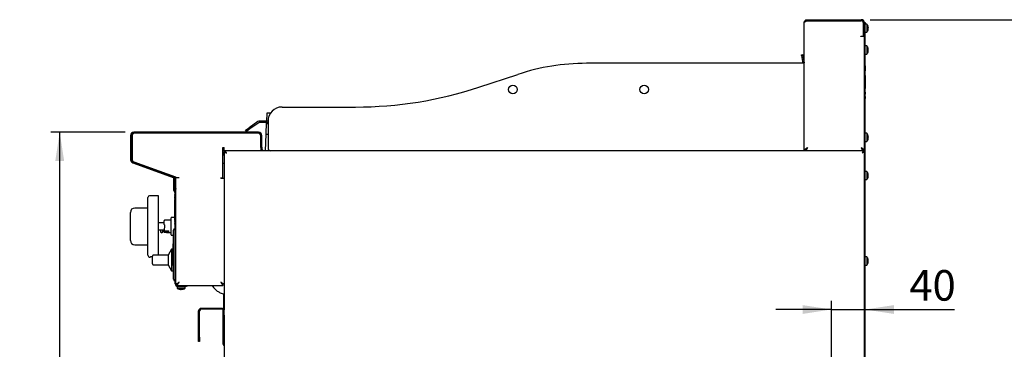
# Model space of a CAD drawing. Units: millimetres. Extents: x 5 to 415, y 5 to 292.
# Drawn here: x 167 to 279, y 127 to 164 of the extents above; entities that cross this region are included whole.
import ezdxf

# ---------------------------------------------------------------- set-up
doc = ezdxf.new("R2010")
doc.units = ezdxf.units.MM
doc.layers.add('FORMAT', color=7, linetype='Continuous')
doc.styles.add('SLDTEXTSTYLE0', font='TXT', dxfattribs={"width": 0.75})
doc.dimstyles.new('SLDDIMSTYLE0', dxfattribs={"dimtxt": 3.5, "dimasz": 3.302, "dimexe": 0, "dimexo": 0.0625, "dimgap": 0.875, "dimtad": 1, "dimdec": 1, "dimlfac": 10, "dimrnd": 1e-09, "dimzin": 12, "dimdsep": 46, "dimtxsty": 'SLDTEXTSTYLE0', "dimsah": 1, "dimcen": 0.09, "dimadec": 0, "dimazin": 3, "dimtfac": 1, "dimtdec": 1, "dimtmove": 0, "dimatfit": 0, "dimfxl": 0, "dimfrac": 2, "dimtolj": 1, "dimtzin": 12, "dimarcsym": 0})
doc.dimstyles.new('SLDDIMSTYLE1', dxfattribs={"dimtxt": 3.5, "dimasz": 3.302, "dimexe": 0, "dimexo": 0.0625, "dimgap": 0.875, "dimtad": 1, "dimdec": 1, "dimlfac": 10, "dimrnd": 1e-09, "dimzin": 12, "dimdsep": 46, "dimtxsty": 'SLDTEXTSTYLE0', "dimsah": 1, "dimcen": 0.09, "dimadec": 0, "dimazin": 3, "dimtfac": 1, "dimtdec": 1, "dimtofl": 0, "dimtmove": 0, "dimatfit": 3, "dimfxl": 0, "dimfrac": 2, "dimtolj": 1, "dimtzin": 12, "dimarcsym": 0})

# ---------------------------------------------------------------- blocks, each defined once
blk = doc.blocks.new('_D_3')
at = {"layer": 'FORMAT'}
for p, q in [((259.58, 113.73), (259.58, 132.11)), ((259.58, 131.11), (253.23, 131.11)), ((259.58, 131.11), (263.42, 131.11)), ((263.42, 131.11), (273.66, 131.11))]:
    blk.add_line(p, q, dxfattribs=at)
for points in [[(259.58, 131.11), (256.28, 131.61), (256.28, 130.6)], [(263.42, 131.11), (266.73, 130.6), (266.73, 131.61)]]:
    blk.add_solid(points, dxfattribs=at)
at = {"layer": 'FORMAT', "insert": (268.49, 135.62), "char_height": 3.5, "attachment_point": 1, "style": 'SLDTEXTSTYLE0'}
blk.add_mtext('40', dxfattribs=at)
blk = doc.blocks.new('_D_4')
at = {"layer": 'FORMAT'}
for p, q in [((178.82, 151.38), (170.35, 151.38)), ((171.35, 61.21), (171.35, 151.38)), ((196.02, 61.21), (170.35, 61.21))]:
    blk.add_line(p, q, dxfattribs=at)
for points in [[(171.35, 151.38), (170.84, 148.08), (171.86, 148.08)], [(171.35, 61.21), (171.86, 64.51), (170.84, 64.51)]]:
    blk.add_solid(points, dxfattribs=at)
at = {"layer": 'FORMAT', "insert": (166.84, 108.04), "char_height": 3.5, "attachment_point": 1, "rotation": 90, "style": 'SLDTEXTSTYLE0'}
blk.add_mtext('900', dxfattribs=at)
blk = doc.blocks.new('_D_5')
at = {"layer": 'FORMAT'}
for p, q in [((263.99, 164.25), (286.79, 164.25)), ((285.79, 164.25), (285.79, 61.21)), ((250.95, 61.21), (286.79, 61.21))]:
    blk.add_line(p, q, dxfattribs=at)
for points in [[(285.79, 164.25), (285.28, 160.95), (286.3, 160.95)], [(285.79, 61.21), (286.3, 64.51), (285.28, 64.51)]]:
    blk.add_solid(points, dxfattribs=at)
at = {"layer": 'FORMAT', "insert": (281.28, 106.74), "char_height": 3.5, "attachment_point": 1, "rotation": 90, "style": 'SLDTEXTSTYLE0'}
blk.add_mtext('1030', dxfattribs=at)

msp = doc.modelspace()

# ---------------------------------------------------------------- linework, layer by layer
at = {"color": 7, "linetype": 'Continuous', "lineweight": 25}
for p, q in [((256.465, 149.262), (256.465, 163.931)), ((256.785, 164.131), (256.785, 164.251)), ((256.785, 164.251), (262.995, 164.251)), ((256.785, 164.131), (262.995, 164.131)), ((256.835, 164.121), (262.985, 164.121)), ((263.235, 162.481), (263.235, 163.871)), ((263.245, 163.517), (263.235, 163.494)), ((263.245, 163.881), (263.245, 162.481)), ((263.365, 163.911), (263.425, 163.911)), ((263.365, 163.881), (263.365, 163.911)), ((263.365, 163.881), (263.365, 162.481)), ((263.425, 163.711), (263.365, 163.711)), ((263.425, 163.911), (263.425, 163.711)), ((263.639, 163.756), (263.425, 163.756)), ((263.425, 124.578), (263.425, 163.711)), ((263.639, 163.756), (263.639, 163.281)), ((263.639, 163.281), (263.639, 162.806)), ((263.76, 163.516), (263.757, 163.516)), ((263.79, 163.342), (263.757, 163.336)), ((263.757, 163.229), (263.79, 163.223)), ((263.76, 163.514), (263.759, 163.514)), ((263.791, 163.339), (263.76, 163.334)), ((263.79, 163.342), (263.791, 163.342)), ((262.925, 162.321), (262.925, 162.381)), ((262.925, 162.381), (263.135, 162.381)), ((262.985, 162.321), (262.925, 162.321)), ((263.355, 162.321), (262.985, 162.321)), ((263.235, 163.102), (263.245, 163.102)), ((263.235, 163.069), (263.245, 163.046)), ((263.245, 162.381), (263.245, 162.481)), ((263.365, 162.381), (263.245, 162.381)), ((263.355, 149.261), (263.355, 162.321)), ((263.365, 162.481), (263.365, 162.381)), ((263.365, 124.578), (263.365, 162.381)), ((263.425, 162.806), (263.639, 162.806)), ((263.758, 163.049), (263.76, 163.049)), ((263.79, 163.223), (263.791, 163.223)), ((263.639, 161.256), (263.425, 161.256)), ((263.639, 161.256), (263.639, 160.781)), ((263.76, 161.016), (263.757, 161.016)), ((263.76, 161.014), (263.759, 161.014)), ((256.144, 160.25), (256.291, 160.276)), ((256.161, 160.152), (256.144, 160.25)), ((256.309, 160.178), (256.161, 160.152)), ((256.161, 160.152), (256.312, 159.296)), ((256.291, 160.276), (256.309, 160.178)), ((256.309, 160.178), (256.46, 159.322)), ((263.365, 160.96), (263.355, 160.96)), ((263.355, 160.602), (263.365, 160.602)), ((263.425, 160.306), (263.639, 160.306)), ((263.639, 160.781), (263.639, 160.306)), ((263.79, 160.842), (263.757, 160.836)), ((263.757, 160.729), (263.79, 160.723)), ((263.758, 160.549), (263.76, 160.549)), ((263.791, 160.839), (263.76, 160.834)), ((263.79, 160.842), (263.791, 160.842)), ((263.79, 160.723), (263.791, 160.723)), ((255.815, 159.262), (231.565, 159.262)), ((256.465, 159.262), (255.815, 159.262)), ((263.425, 159.421), (263.445, 159.421)), ((263.445, 154.321), (263.445, 159.421)), ((263.465, 158.964), (263.445, 158.964)), ((263.465, 158.951), (263.445, 158.951)), ((219.276, 156.531), (223.726, 158.001)), ((263.465, 158.684), (263.445, 158.684)), ((263.465, 158.421), (263.445, 158.421)), ((263.465, 158.407), (263.445, 158.407)), ((263.465, 157.857), (263.445, 157.857)), ((263.465, 157.821), (263.445, 157.821)), ((263.465, 157.838), (263.465, 157.857)), ((263.465, 156.421), (263.465, 157.821)), ((263.465, 156.421), (263.445, 156.421)), ((263.465, 156.385), (263.445, 156.385)), ((263.465, 155.967), (263.445, 155.967)), ((263.465, 155.961), (263.445, 155.961)), ((263.465, 155.721), (263.445, 155.721)), ((263.465, 155.715), (263.445, 155.715)), ((263.465, 155.467), (263.445, 155.467)), ((263.465, 155.461), (263.445, 155.461)), ((263.465, 155.436), (263.445, 155.436)), ((263.465, 156.385), (263.465, 156.403)), ((263.465, 155.721), (263.465, 155.961)), ((263.465, 155.436), (263.465, 155.461)), ((263.465, 155.221), (263.465, 155.436)), ((196.765, 154.262), (205.165, 154.262)), ((263.425, 154.321), (263.445, 154.321)), ((263.465, 155.221), (263.445, 155.221)), ((263.465, 155.215), (263.445, 155.215)), ((195.012, 153.561), (194.972, 152.658)), ((195.441, 153.561), (195.012, 153.561)), ((194.014, 152.59), (193.014, 151.889)), ((194.1, 152.467), (193.1, 151.766)), ((194.915, 152.662), (194.244, 152.662)), ((194.915, 152.512), (194.244, 152.512)), ((194.966, 152.507), (194.907, 151.161)), ((195.165, 152.662), (195.165, 149.562)), ((179.455, 151.011), (179.455, 148.24)), ((179.575, 151.011), (179.575, 148.24)), ((179.635, 151.011), (179.635, 148.272)), ((194.085, 151.381), (179.825, 151.381)), ((194.085, 151.261), (179.825, 151.261)), ((194.035, 151.261), (179.885, 151.261)), ((192.604, 151.602), (193.014, 151.889)), ((192.69, 151.479), (192.604, 151.602)), ((193.1, 151.766), (192.69, 151.479)), ((194.335, 149.661), (194.335, 151.011)), ((194.335, 149.631), (194.335, 150.961)), ((194.455, 149.661), (194.455, 151.011)), ((194.907, 151.161), (194.824, 149.262)), ((194.907, 151.161), (195.165, 151.161)), ((263.365, 150.96), (263.355, 150.96)), ((263.639, 151.256), (263.425, 151.256)), ((263.639, 151.256), (263.639, 150.781)), ((263.76, 151.016), (263.757, 151.016)), ((263.76, 151.014), (263.759, 151.014)), ((263.355, 150.602), (263.365, 150.602)), ((263.425, 150.306), (263.639, 150.306)), ((263.639, 150.781), (263.639, 150.306)), ((263.79, 150.842), (263.757, 150.836)), ((263.757, 150.729), (263.79, 150.723)), ((263.758, 150.549), (263.76, 150.549)), ((263.791, 150.839), (263.76, 150.834)), ((263.79, 150.842), (263.791, 150.842)), ((263.79, 150.723), (263.791, 150.723)), ((189.99, 149.631), (190.165, 149.631)), ((189.99, 146.181), (189.99, 149.631)), ((190.135, 148.797), (189.99, 148.714)), ((189.995, 149.631), (189.995, 148.717)), ((190.135, 149.165), (190.225, 149.165)), ((190.135, 149.165), (190.135, 131.061)), ((190.165, 149.261), (190.165, 149.631)), ((190.232, 149.261), (190.165, 149.261)), ((190.227, 149.16), (190.225, 149.164)), ((195.465, 149.262), (190.232, 149.262)), ((190.232, 149.262), (190.232, 149.172)), ((194.335, 149.631), (194.335, 149.262)), ((194.455, 149.661), (194.455, 149.262)), ((255.815, 149.262), (195.465, 149.262)), ((256.356, 149.262), (255.815, 149.262)), ((263.268, 149.262), (256.356, 149.262)), ((256.595, 149.309), (256.595, 149.261)), ((263.225, 149.309), (263.225, 149.261)), ((263.355, 149.261), (263.235, 149.261)), ((263.268, 149.262), (263.268, 149.172)), ((263.365, 149.165), (263.275, 149.165)), ((179.698, 147.892), (184.32, 146.21)), ((179.739, 148.005), (184.361, 146.323)), ((179.833, 147.989), (184.569, 146.285)), ((189.99, 147.85), (190.135, 147.85)), ((184.395, 146.309), (184.395, 146.347)), ((263.639, 146.906), (263.425, 146.906)), ((263.639, 146.906), (263.639, 146.431)), ((263.639, 146.431), (263.639, 145.956)), ((263.76, 146.666), (263.757, 146.666)), ((263.79, 146.492), (263.757, 146.486)), ((263.757, 146.379), (263.79, 146.373)), ((263.76, 146.664), (263.759, 146.664)), ((263.791, 146.489), (263.76, 146.484)), ((263.79, 146.492), (263.791, 146.492)), ((263.79, 146.373), (263.791, 146.373)), ((184.395, 146.071), (184.395, 146.167)), ((184.395, 145.971), (184.395, 146.071)), ((184.395, 146.071), (184.466, 146.071)), ((184.395, 144.735), (184.395, 145.971)), ((184.485, 145.971), (184.395, 145.971)), ((184.485, 146.248), (184.485, 146.315)), ((184.485, 145.975), (184.485, 145.201)), ((184.485, 144.735), (184.485, 145.971)), ((184.605, 145.975), (184.605, 145.201)), ((184.635, 146.191), (185.005, 146.191)), ((184.635, 144.382), (184.635, 146.191)), ((189.765, 146.181), (189.99, 146.181)), ((189.765, 146.131), (189.765, 146.181)), ((189.765, 146.131), (190.135, 146.131)), ((263.425, 145.956), (263.639, 145.956)), ((263.758, 146.199), (263.76, 146.199)), ((182.625, 144.11), (181.625, 144.11)), ((182.625, 140.61), (182.625, 144.11)), ((184.486, 144.523), (184.48, 144.53)), ((184.605, 145.001), (184.485, 145.001)), ((184.505, 144.179), (184.525, 144.179)), ((184.505, 144.171), (184.505, 144.14)), ((184.505, 144.171), (184.525, 144.171)), ((184.505, 144.14), (184.52, 144.14)), ((184.505, 144.14), (184.505, 143.871)), ((184.518, 144.093), (184.52, 144.093)), ((184.52, 144.152), (184.532, 144.152)), ((184.52, 144.148), (184.52, 144.135)), ((184.52, 144.148), (184.532, 144.148)), ((184.52, 144.135), (184.532, 144.135)), ((184.52, 144.135), (184.52, 144.097)), ((184.52, 144.097), (184.52, 144.084)), ((184.52, 144.097), (184.532, 144.097)), ((184.525, 144.271), (184.532, 144.271)), ((184.525, 144.171), (184.525, 144.271)), ((184.525, 144.152), (184.525, 144.171)), ((184.545, 144.325), (184.532, 144.325)), ((184.532, 144.01), (184.532, 144.325)), ((184.55, 144.587), (184.543, 144.593)), ((184.545, 134.061), (184.545, 144.382)), ((184.605, 145.201), (184.605, 145.001)), ((184.635, 134.061), (184.635, 144.382)), ((181.425, 143.71), (181.415, 143.71)), ((181.415, 143.438), (181.415, 143.71)), ((181.415, 143.338), (181.415, 143.438)), ((181.415, 143.338), (181.425, 143.338)), ((181.415, 143.024), (181.415, 143.338)), ((181.415, 143.024), (181.425, 143.024)), ((181.415, 142.963), (181.415, 143.024)), ((181.415, 142.963), (181.425, 142.963)), ((181.415, 142.889), (181.415, 142.963)), ((181.425, 140.61), (181.425, 143.91)), ((184.505, 143.871), (184.52, 143.871)), ((184.505, 143.863), (184.52, 143.863)), ((184.505, 143.801), (184.52, 143.801)), ((184.505, 143.786), (184.505, 143.801)), ((184.505, 143.786), (184.505, 143.729)), ((184.505, 143.786), (184.52, 143.786)), ((184.505, 143.729), (184.52, 143.729)), ((184.505, 143.71), (184.505, 143.729)), ((184.505, 143.71), (184.505, 143.668)), ((184.505, 143.71), (184.52, 143.71)), ((184.505, 143.668), (184.505, 143.666)), ((184.505, 143.668), (184.52, 143.668)), ((184.505, 143.666), (184.52, 143.666)), ((184.505, 143.666), (184.505, 143.624)), ((184.505, 143.624), (184.52, 143.624)), ((184.505, 143.617), (184.505, 143.624)), ((184.505, 143.611), (184.52, 143.611)), ((184.505, 143.559), (184.52, 143.559)), ((184.505, 143.506), (184.52, 143.506)), ((184.505, 143.491), (184.505, 143.5)), ((184.505, 143.491), (184.505, 143.482)), ((184.505, 143.491), (184.52, 143.491)), ((184.505, 143.482), (184.52, 143.482)), ((184.505, 143.482), (184.505, 143.472)), ((184.505, 143.472), (184.505, 143.436)), ((184.505, 143.472), (184.52, 143.472)), ((184.505, 143.436), (184.505, 143.434)), ((184.505, 143.436), (184.52, 143.436)), ((184.505, 143.434), (184.52, 143.434)), ((184.505, 143.434), (184.505, 143.398)), ((184.505, 143.398), (184.505, 143.388)), ((184.505, 143.398), (184.52, 143.398)), ((184.505, 143.388), (184.505, 143.379)), ((184.505, 143.388), (184.52, 143.388)), ((184.505, 143.379), (184.52, 143.379)), ((184.505, 143.366), (184.505, 143.379)), ((184.505, 143.366), (184.52, 143.366)), ((184.505, 143.366), (184.505, 143.31)), ((184.505, 143.31), (184.52, 143.31)), ((184.505, 143.292), (184.505, 143.31)), ((184.505, 143.29), (184.505, 143.278)), ((184.505, 143.29), (184.52, 143.29)), ((184.505, 143.278), (184.52, 143.278)), ((184.505, 143.278), (184.505, 143.242)), ((184.505, 143.242), (184.52, 143.242)), ((184.505, 143.242), (184.505, 143.234)), ((184.505, 143.234), (184.52, 143.234)), ((184.505, 143.234), (184.505, 143.225)), ((184.505, 143.225), (184.52, 143.225)), ((184.505, 143.169), (184.505, 143.225)), ((184.505, 143.169), (184.52, 143.169)), ((184.505, 143.169), (184.505, 143.147)), ((184.505, 143.147), (184.505, 143.138)), ((184.505, 143.147), (184.52, 143.147)), ((184.505, 143.138), (184.52, 143.138)), ((184.505, 143.138), (184.505, 143.116)), ((184.505, 143.116), (184.52, 143.116)), ((184.505, 143.113), (184.505, 143.116)), ((184.505, 143.108), (184.52, 143.108)), ((184.505, 143.055), (184.52, 143.055)), ((184.505, 143.002), (184.52, 143.002)), ((184.505, 142.982), (184.505, 142.996)), ((184.505, 142.982), (184.52, 142.982)), ((184.505, 142.982), (184.505, 142.98)), ((184.505, 142.98), (184.52, 142.98)), ((184.505, 142.98), (184.505, 142.914)), ((184.52, 144.084), (184.532, 144.084)), ((184.52, 144.084), (184.52, 144.035)), ((184.52, 144.035), (184.52, 144.022)), ((184.52, 144.035), (184.532, 144.035)), ((184.52, 144.022), (184.532, 144.022)), ((184.52, 144.019), (184.532, 144.019)), ((184.52, 143.985), (184.532, 143.985)), ((184.52, 143.801), (184.52, 143.985)), ((184.52, 143.801), (184.532, 143.801)), ((184.52, 143.801), (184.52, 143.675)), ((184.52, 141.433), (184.52, 143.675)), ((184.52, 143.675), (184.532, 143.675)), ((184.525, 143.985), (184.525, 144.019)), ((184.532, 141.143), (184.532, 144.01)), ((179.425, 142.093), (179.425, 142.21)), ((179.425, 139.127), (179.425, 142.093)), ((181.415, 142.71), (179.925, 142.71)), ((181.415, 142.889), (181.425, 142.889)), ((181.415, 142.623), (181.415, 142.889)), ((181.415, 142.623), (181.425, 142.623)), ((184.505, 142.914), (184.52, 142.914)), ((184.505, 142.914), (184.505, 142.905)), ((184.505, 142.905), (184.52, 142.905)), ((184.505, 142.901), (184.505, 142.905)), ((184.505, 142.869), (184.505, 142.901)), ((184.505, 142.846), (184.52, 142.846)), ((184.505, 142.794), (184.52, 142.794)), ((184.505, 142.741), (184.52, 142.741)), ((184.505, 142.725), (184.52, 142.725)), ((184.505, 142.674), (184.505, 142.643)), ((184.505, 141.751), (184.505, 142.649)), ((184.505, 142.643), (184.52, 142.643)), ((181.425, 140.845), (181.415, 140.845)), ((181.415, 140.82), (181.415, 140.845)), ((181.415, 140.61), (181.415, 140.82)), ((183.29, 141.01), (182.625, 141.01)), ((184.075, 141.31), (183.34, 141.31)), ((183.34, 140.76), (183.34, 140.46)), ((184.505, 141.628), (184.125, 141.628)), ((184.505, 141.706), (184.47, 141.706)), ((184.47, 141.628), (184.47, 141.706)), ((184.505, 141.751), (184.52, 141.751)), ((184.505, 141.751), (184.505, 141.601)), ((184.505, 141.371), (184.505, 141.601)), ((184.505, 141.601), (184.52, 141.601)), ((184.505, 141.371), (184.525, 141.371)), ((184.505, 141.277), (184.52, 141.277)), ((184.505, 141.277), (184.505, 141.204)), ((184.505, 141.204), (184.52, 141.204)), ((184.505, 141.204), (184.505, 141.117)), ((184.505, 141.117), (184.505, 141.021)), ((184.505, 141.117), (184.525, 141.117)), ((184.505, 141.021), (184.52, 141.021)), ((184.505, 141.018), (184.52, 141.018)), ((184.505, 141.014), (184.52, 141.014)), ((184.518, 141.246), (184.52, 141.246)), ((184.52, 141.433), (184.532, 141.433)), ((184.52, 141.304), (184.532, 141.304)), ((184.52, 141.301), (184.532, 141.301)), ((184.52, 141.301), (184.52, 141.235)), ((184.52, 141.235), (184.532, 141.235)), ((184.52, 141.235), (184.52, 141.175)), ((184.52, 141.175), (184.532, 141.175)), ((184.52, 141.172), (184.532, 141.172)), ((184.52, 141.083), (184.532, 141.083)), ((184.52, 141.08), (184.52, 140.954)), ((184.52, 141.08), (184.532, 141.08)), ((184.52, 140.954), (184.532, 140.954)), ((184.52, 140.951), (184.532, 140.951)), ((184.525, 141.304), (184.525, 141.433)), ((184.525, 141.083), (184.525, 141.172)), ((184.525, 140.871), (184.525, 140.951)), ((184.525, 140.871), (184.532, 140.871)), ((184.532, 140.828), (184.532, 141.143)), ((184.545, 140.828), (184.532, 140.828)), ((181.415, 140.61), (181.425, 140.61)), ((181.415, 140.4), (181.415, 140.61)), ((181.415, 140.375), (181.415, 140.4)), ((181.415, 140.375), (181.425, 140.375)), ((181.425, 137.31), (181.425, 140.61)), ((182.625, 137.314), (182.625, 140.61)), ((182.625, 140.21), (182.875, 140.21)), ((182.875, 140.21), (182.875, 139.952)), ((182.875, 139.952), (183.125, 139.952)), ((183.125, 139.952), (183.125, 140.21)), ((183.125, 140.21), (183.29, 140.21)), ((183.34, 140.46), (183.29, 140.373)), ((183.29, 140.373), (183.29, 140.103)), ((183.29, 140.103), (183.84, 140.103)), ((183.29, 139.975), (183.29, 140.103)), ((183.39, 139.924), (183.34, 139.924)), ((183.39, 139.924), (183.39, 140.103)), ((183.548, 139.91), (184.075, 139.91)), ((183.84, 139.954), (183.84, 140.103)), ((184.125, 139.593), (184.345, 139.593)), ((184.345, 137.371), (184.345, 140.171)), ((179.425, 139.01), (179.425, 139.127)), ((179.925, 138.51), (181.425, 138.51)), ((181.425, 138.508), (181.415, 138.508)), ((181.415, 138.369), (181.415, 138.508)), ((184.325, 138.539), (184.325, 138.621)), ((184.325, 138.621), (184.345, 138.621)), ((184.325, 137.961), (184.325, 138.539)), ((181.415, 138.06), (181.415, 138.369)), ((181.415, 138.06), (181.425, 138.06)), ((184.138, 138.01), (183.745, 137.314)), ((184.325, 138.021), (184.145, 138.021)), ((184.145, 138.021), (184.145, 135.521)), ((184.325, 137.961), (184.345, 137.961)), ((184.325, 137.911), (184.325, 137.961)), ((184.325, 137.561), (184.325, 137.911)), ((184.325, 137.511), (184.325, 137.561)), ((184.325, 137.511), (184.345, 137.511)), ((184.325, 137.461), (184.325, 137.511)), ((184.325, 137.281), (184.325, 137.461)), ((184.345, 134.571), (184.345, 137.371)), ((181.625, 137.11), (181.675, 137.11)), ((181.945, 136.771), (181.945, 137.214)), ((181.945, 136.329), (181.945, 136.771)), ((183.745, 137.314), (182.045, 137.314)), ((182.045, 136.229), (183.745, 136.229)), ((183.745, 137.314), (183.745, 136.229)), ((183.745, 136.229), (184.143, 135.524)), ((184.325, 137.231), (184.325, 137.281)), ((184.325, 137.231), (184.345, 137.231)), ((184.325, 137.181), (184.325, 137.231)), ((184.325, 136.831), (184.325, 137.181)), ((184.325, 136.781), (184.325, 136.831)), ((184.325, 136.781), (184.345, 136.781)), ((184.325, 136.203), (184.325, 136.781)), ((263.639, 137.136), (263.425, 137.136)), ((263.639, 137.136), (263.639, 136.661)), ((263.639, 136.661), (263.639, 136.186)), ((263.76, 136.896), (263.757, 136.896)), ((263.79, 136.722), (263.757, 136.716)), ((263.757, 136.609), (263.79, 136.603)), ((263.758, 136.429), (263.76, 136.429)), ((263.76, 136.894), (263.759, 136.894)), ((263.791, 136.719), (263.76, 136.714)), ((263.79, 136.722), (263.791, 136.722)), ((263.79, 136.603), (263.791, 136.603)), ((184.145, 135.521), (184.345, 135.521)), ((184.325, 136.121), (184.325, 136.203)), ((184.325, 136.121), (184.345, 136.121)), ((263.425, 136.186), (263.639, 136.186)), ((184.635, 133.988), (184.755, 133.988)), ((184.762, 133.861), (184.762, 133.981)), ((190.008, 133.861), (190.008, 133.981)), ((190.135, 133.988), (190.015, 133.988)), ((184.76, 133.771), (184.76, 133.557)), ((184.835, 133.771), (184.76, 133.771)), ((185.235, 133.557), (184.76, 133.557)), ((184.835, 133.861), (185.845, 133.861)), ((184.835, 133.771), (185.845, 133.771)), ((185.003, 133.438), (185.002, 133.435)), ((185.183, 133.439), (185.177, 133.406)), ((185.177, 133.406), (185.177, 133.405)), ((185.71, 133.557), (185.235, 133.557)), ((185.293, 133.405), (185.287, 133.436)), ((185.295, 133.406), (185.289, 133.439)), ((185.295, 133.406), (185.295, 133.405)), ((185.468, 133.435), (185.467, 133.437)), ((185.47, 133.436), (185.47, 133.438)), ((185.71, 133.557), (185.71, 133.771)), ((185.845, 133.771), (185.845, 133.861)), ((185.845, 133.861), (185.945, 133.861)), ((185.945, 133.771), (185.845, 133.771)), ((185.945, 133.861), (185.945, 133.771)), ((185.945, 133.861), (190.008, 133.861)), ((190.105, 131.16), (190.105, 132.877)), ((187.235, 127.941), (187.235, 130.941)), ((187.335, 127.941), (187.335, 130.941)), ((189.955, 131.241), (187.535, 131.241)), ((189.955, 131.141), (187.535, 131.141)), ((190.035, 130.461), (190.035, 131.061)), ((190.135, 130.461), (190.135, 131.061)), ((190.035, 129.961), (190.035, 130.461)), ((190.135, 129.961), (190.035, 129.961)), ((190.035, 127.261), (190.035, 129.961)), ((190.135, 130.461), (190.135, 130.265)), ((190.135, 130.265), (190.135, 124.359)), ((187.235, 127.441), (187.235, 127.941)), ((187.335, 127.441), (187.235, 127.441)), ((187.335, 127.941), (187.335, 127.441)), ((190.035, 127.261), (190.135, 127.261)), ((190.035, 127.141), (190.035, 127.261)), ((190.035, 127.141), (190.06, 127.141))]:
    msp.add_line(p, q, dxfattribs=at)
at = {"color": 7, "linetype": 'Continuous', "lineweight": 25, "flags": 128}
for points in [[(190.425, 148.972), (190.425, 148.972)], [(263.075, 148.972), (263.075, 148.972)], [(185.005, 134.231), (185.005, 134.231)], [(189.765, 134.231), (189.765, 134.231)]]:
    msp.add_lwpolyline(points, dxfattribs=at)
at = {"color": 7, "linetype": 'Continuous', "lineweight": 25}
for centre in [(223.165, 156.262), (238.165, 156.262)]:
    msp.add_circle(centre, 0.5, dxfattribs=at)
for centre, radius, start, end in [((262.985, 163.871), 0.25, 0, 90), ((262.995, 163.881), 0.37, 0, 90), ((262.995, 163.881), 0.25, 0, 90), ((262.995, 163.281), 0.8, 17.08449, 36.42357), ((262.985, 163.281), 0.807, 4.27929, 16.88438), ((262.953, 163.281), 0.806, 356.29679, 3.87935), ((262.987, 163.281), 0.806, 4.2937, 16.91464), ((262.955, 163.281), 0.807, 356.26642, 3.90944), ((263.135, 162.481), 0.1, 270, 0), ((262.995, 163.281), 0.8, 323.57643, 343.09316), ((262.985, 163.281), 0.807, 343.2919, 355.896), ((262.987, 163.281), 0.806, 343.26187, 355.88181), ((262.995, 160.781), 0.8, 17.08449, 36.42357), ((262.985, 160.781), 0.807, 4.27929, 16.88438), ((262.987, 160.781), 0.806, 4.2937, 16.91464), ((262.995, 160.781), 0.8, 323.57643, 343.09316), ((262.953, 160.781), 0.806, 356.29679, 3.87935), ((262.985, 160.781), 0.807, 343.2919, 355.896), ((262.955, 160.781), 0.807, 356.26642, 3.90944), ((262.987, 160.781), 0.806, 343.26187, 355.88181), ((231.565, 134.262), 25, 90, 108.27477), ((256.115, 159.261), 0.2, 0, 10), ((256.115, 159.261), 0.35, 0, 10), ((205.165, 199.262), 45, 270, 288.27477), ((196.765, 152.662), 1.6, 90, 180), ((194.244, 152.262), 0.4, 90, 125), ((194.244, 152.262), 0.25, 90, 125), ((194.915, 152.262), 0.4, 51.31781, 90), ((194.915, 152.262), 0.25, 0, 90), ((179.825, 151.011), 0.37, 90, 180), ((179.825, 151.011), 0.25, 90, 180), ((179.885, 151.011), 0.25, 90, 180), ((194.035, 150.961), 0.3, 0, 90), ((194.085, 151.011), 0.37, 0, 90), ((194.085, 151.011), 0.25, 0, 90), ((262.995, 150.781), 0.8, 17.08449, 36.42357), ((262.985, 150.781), 0.807, 4.27929, 16.88438), ((262.987, 150.781), 0.806, 4.2937, 16.91464), ((262.995, 150.781), 0.8, 323.57643, 343.09316), ((262.953, 150.781), 0.806, 356.29679, 3.87935), ((262.985, 150.781), 0.807, 343.2919, 355.896), ((262.955, 150.781), 0.807, 356.26642, 3.90944), ((262.987, 150.781), 0.806, 343.26187, 355.88181), ((194.705, 149.481), 0.25, 180, 241.16355), ((195.465, 149.562), 0.3, 180, 270), ((179.825, 148.24), 0.37, 180, 250), ((179.825, 148.24), 0.25, 180, 250), ((179.935, 148.272), 0.3, 180, 250.20112), ((262.995, 146.431), 0.8, 17.08449, 36.42357), ((262.985, 146.431), 0.807, 4.27929, 16.88438), ((262.953, 146.431), 0.806, 356.29679, 3.87935), ((262.987, 146.431), 0.806, 4.2937, 16.91464), ((262.985, 146.431), 0.807, 343.2919, 355.896), ((262.955, 146.431), 0.807, 356.26642, 3.90944), ((262.987, 146.431), 0.806, 343.26187, 355.88181), ((184.235, 145.975), 0.25, 0, 70), ((184.235, 145.975), 0.37, 360, 70), ((184.535, 146.191), 0.1, 0, 70.20112), ((262.995, 146.431), 0.8, 323.57643, 343.09316), ((181.625, 143.91), 0.2, 90, 180), ((184.685, 144.735), 0.29, 180, 225), ((184.855, 145.001), 0.37, 180, 233.51626), ((184.685, 144.735), 0.2, 180, 225), ((184.345, 144.382), 0.2, 360, 45), ((184.345, 144.382), 0.29, 0, 45), ((184.855, 145.001), 0.25, 180, 208.35764), ((179.925, 142.21), 0.5, 90, 180), ((183.34, 141.26), 0.05, 90, 180), ((184.125, 141.578), 0.05, 90, 180), ((183, 140.035), 0.15, 213.55731, 326.44269), ((184.125, 139.643), 0.05, 180, 270), ((184.545, 140.171), 0.2, 90, 180), ((179.925, 139.01), 0.5, 180, 270), ((181.625, 137.31), 0.2, 180, 270), ((182.045, 137.214), 0.1, 90, 180), ((182.045, 136.329), 0.1, 180, 270), ((262.995, 136.661), 0.8, 17.08449, 36.42357), ((262.995, 136.661), 0.8, 323.57643, 343.09316), ((262.985, 136.661), 0.807, 4.27929, 16.88438), ((262.953, 136.661), 0.806, 356.29679, 3.87935), ((262.987, 136.661), 0.806, 4.2937, 16.91464), ((262.985, 136.661), 0.807, 343.2919, 355.896), ((262.955, 136.661), 0.807, 356.26642, 3.90944), ((262.987, 136.661), 0.806, 343.26187, 355.88181), ((184.545, 134.571), 0.2, 180, 270), ((184.835, 134.061), 0.29, 180, 270), ((184.835, 134.061), 0.2, 180, 270), ((185.235, 134.201), 0.8, 233.57643, 253.09316), ((185.235, 134.209), 0.806, 253.26187, 265.88181), ((185.235, 134.211), 0.807, 253.2919, 265.896), ((185.235, 134.241), 0.807, 266.26642, 273.90944), ((185.235, 134.243), 0.806, 266.29679, 273.87935), ((185.235, 134.211), 0.807, 274.27929, 286.88438), ((185.235, 134.209), 0.806, 274.2937, 286.91464), ((185.235, 134.201), 0.8, 287.08449, 306.42357), ((187.535, 130.941), 0.3, 90, 180), ((187.535, 130.941), 0.2, 90, 180), ((189.955, 131.061), 0.18, 0, 90), ((189.955, 131.061), 0.08, 0, 90), ((190.335, 127.261), 0.3, 180, 228.18969), ((190.215, 127.141), 0.18, 180, 243.6122)]:
    msp.add_arc(centre, radius, start, end, dxfattribs=at)
for points in [[(256.465, 163.931), (256.47, 163.973), (256.479, 164.057), (256.553, 164.162), (256.659, 164.236), (256.743, 164.246), (256.785, 164.251)], [(256.465, 149.261), (256.47, 149.292), (256.482, 149.353), (256.567, 149.446), (256.689, 149.538), (256.786, 149.6), (256.835, 149.631)], [(256.585, 149.261), (256.589, 149.292), (256.596, 149.353), (256.654, 149.446), (256.737, 149.538), (256.802, 149.6), (256.835, 149.631)], [(262.985, 149.631), (263.033, 149.6), (263.13, 149.538), (263.253, 149.446), (263.338, 149.353), (263.349, 149.292), (263.355, 149.261)], [(262.985, 149.631), (263.018, 149.6), (263.083, 149.538), (263.166, 149.446), (263.224, 149.353), (263.231, 149.292), (263.235, 149.261)]]:
    msp.add_open_spline(points, degree=3, dxfattribs=at)
for points, knots in [([(256.835, 164.121), (256.796, 164.108), (256.713, 164.081), (256.6, 164.04), (256.512, 163.997), (256.47, 163.96), (256.466, 163.938), (256.465, 163.931)], [0, 0, 0, 0, 0.2010016, 0.4268851, 0.6527853, 0.8786851, 1, 1, 1, 1]), ([(256.627, 164.048), (256.632, 164.056), (256.651, 164.087), (256.707, 164.121), (256.759, 164.128), (256.785, 164.131)], [0, 0, 0, 0, 0.1571619, 0.5785809, 1, 1, 1, 1]), ([(263.245, 163.278), (263.244, 163.286), (263.24, 163.311), (263.237, 163.334), (263.235, 163.35)], [0, 0, 0, 0, 0.3265451, 1, 1, 1, 1]), ([(263.465, 158.684), (263.465, 158.724), (263.465, 158.806), (263.465, 158.899), (263.465, 158.955), (263.465, 158.961), (263.465, 158.964)], [0, 0, 0, 0, 0.279731, 0.5593268, 0.7796805, 1, 1, 1, 1]), ([(263.465, 158.407), (263.465, 158.412), (263.465, 158.421), (263.465, 158.496), (263.465, 158.587), (263.465, 158.651), (263.465, 158.684)], [0, 0, 0, 0, 0.2796633, 0.5593539, 0.7796364, 1, 1, 1, 1]), ([(190.425, 148.972), (190.383, 149), (190.313, 149.046), (190.24, 149.099), (190.195, 149.126), (190.164, 149.143), (190.14, 149.156), (190.137, 149.162), (190.135, 149.165)], [0, 0, 0, 0, 0.3033261, 0.4978757, 0.6043745, 0.7229253, 0.8545537, 1, 1, 1, 1]), ([(190.425, 148.972), (190.396, 149), (190.348, 149.046), (190.298, 149.098), (190.267, 149.126), (190.245, 149.142), (190.228, 149.156), (190.226, 149.162), (190.225, 149.165)], [0, 0, 0, 0, 0.3213463, 0.5227402, 0.6281061, 0.7416762, 0.8651914, 1, 1, 1, 1]), ([(190.232, 149.262), (190.235, 149.259), (190.24, 149.253), (190.264, 149.21), (190.308, 149.143), (190.365, 149.061), (190.407, 148.999), (190.425, 148.972)], [0, 0, 0, 0, 0.1830159, 0.3660771, 0.5518583, 0.8056264, 1, 1, 1, 1]), ([(190.232, 149.172), (190.235, 149.17), (190.24, 149.167), (190.261, 149.14), (190.3, 149.098), (190.358, 149.041), (190.403, 148.994), (190.425, 148.972)], [0, 0, 0, 0, 0.1587251, 0.31764739, 0.48307887, 0.75147363, 1, 1, 1, 1]), ([(256.835, 149.631), (256.819, 149.593), (256.785, 149.51), (256.732, 149.394), (256.676, 149.305), (256.63, 149.265), (256.603, 149.262), (256.595, 149.261)], [0, 0, 0, 0, 0.1972027, 0.4295056, 0.6618452, 0.8941845, 1, 1, 1, 1]), ([(256.835, 149.631), (256.815, 149.598), (256.774, 149.532), (256.714, 149.45), (256.664, 149.399), (256.635, 149.392), (256.626, 149.39)], [0, 0, 0, 0, 0.2887347, 0.5777264, 0.8667189, 1, 1, 1, 1]), ([(263.225, 149.261), (263.209, 149.264), (263.175, 149.272), (263.122, 149.335), (263.066, 149.438), (263.021, 149.544), (262.993, 149.61), (262.985, 149.631)], [0, 0, 0, 0, 0.1952067, 0.4275044, 0.6598406, 0.8921765, 1, 1, 1, 1]), ([(263.194, 149.391), (263.184, 149.393), (263.154, 149.4), (263.104, 149.452), (263.044, 149.534), (263.004, 149.599), (262.985, 149.631)], [0, 0, 0, 0, 0.1410885, 0.4303555, 0.7196233, 1, 1, 1, 1]), ([(263.075, 148.972), (263.103, 149.014), (263.149, 149.084), (263.202, 149.157), (263.229, 149.202), (263.246, 149.233), (263.259, 149.257), (263.265, 149.26), (263.268, 149.262)], [0, 0, 0, 0, 0.3033261, 0.4978757, 0.6043736, 0.7229242, 0.8545529, 1, 1, 1, 1]), ([(263.075, 148.972), (263.103, 149.001), (263.149, 149.048), (263.201, 149.099), (263.229, 149.13), (263.245, 149.152), (263.259, 149.168), (263.265, 149.171), (263.268, 149.172)], [0, 0, 0, 0, 0.3213462, 0.5227402, 0.6281052, 0.7416751, 0.8651906, 1, 1, 1, 1]), ([(263.365, 149.165), (263.362, 149.161), (263.356, 149.152), (263.31, 149.13), (263.239, 149.084), (263.158, 149.027), (263.098, 148.987), (263.075, 148.972)], [0, 0, 0, 0, 0.1852864, 0.3790538, 0.5715486, 0.8319872, 1, 1, 1, 1]), ([(263.275, 149.165), (263.273, 149.16), (263.269, 149.152), (263.237, 149.129), (263.188, 149.084), (263.133, 149.027), (263.09, 148.987), (263.075, 148.972)], [0, 0, 0, 0, 0.1769483, 0.3541724, 0.5310545, 0.8275741, 1, 1, 1, 1]), ([(183.29, 140.847), (183.29, 140.895), (183.29, 140.995), (183.29, 141.118), (183.29, 141.209), (183.29, 141.256), (183.29, 141.255), (183.29, 141.255)], [0, 0, 0, 0, 0.2063217, 0.4245781, 0.6480006, 0.8688102, 1, 1, 1, 1]), ([(183.29, 140.847), (183.29, 140.846), (183.291, 140.845), (183.297, 140.834), (183.311, 140.811), (183.326, 140.783), (183.337, 140.764), (183.34, 140.76)], [0, 0, 0, 0, 0.0947082, 0.2386185, 0.4943973, 0.8900861, 1, 1, 1, 1]), ([(184.075, 140.61), (184.075, 140.669), (184.075, 140.791), (184.075, 140.971), (184.075, 141.144), (184.075, 141.299), (184.075, 141.425), (184.075, 141.514), (184.075, 141.568), (184.075, 141.574), (184.075, 141.578)], [0, 0, 0, 0, 0.116516, 0.2400113, 0.3686408, 0.5, 0.6313592, 0.7599887, 0.883484, 1, 1, 1, 1]), ([(182.876, 140.21), (182.876, 140.21), (182.874, 140.21), (182.884, 140.213), (182.906, 140.219), (182.939, 140.226), (182.973, 140.23), (183.007, 140.23), (183.041, 140.229), (183.078, 140.223), (183.106, 140.216), (183.123, 140.211), (183.123, 140.211), (183.123, 140.21)], [0, 0, 0, 0, 0.0295678, 0.131773, 0.2352659, 0.3430688, 0.4520206, 0.5002713, 0.6040217, 0.707646, 0.8145077, 0.9237373, 1, 1, 1, 1]), ([(183.34, 139.924), (183.334, 139.925), (183.323, 139.926), (183.308, 139.934), (183.297, 139.947), (183.291, 139.961), (183.29, 139.971), (183.29, 139.975)], [0, 0, 0, 0, 0.2090298, 0.4179976, 0.6287526, 0.843598, 1, 1, 1, 1]), ([(183.84, 139.954), (183.795, 139.943), (183.706, 139.921), (183.558, 139.904), (183.453, 139.917), (183.39, 139.924)], [0, 0, 0, 0, 0.2887412, 0.5774715, 1, 1, 1, 1]), ([(184.075, 139.643), (184.075, 139.646), (184.075, 139.652), (184.075, 139.706), (184.075, 139.795), (184.075, 139.921), (184.075, 140.076), (184.075, 140.249), (184.075, 140.429), (184.075, 140.551), (184.075, 140.61)], [0, 0, 0, 0, 0.116516, 0.2400113, 0.3686408, 0.5, 0.6313592, 0.7599887, 0.883484, 1, 1, 1, 1]), ([(181.945, 137.119), (181.938, 137.119), (181.903, 137.119), (181.839, 137.118), (181.765, 137.116), (181.708, 137.112), (181.679, 137.11), (181.676, 137.11), (181.675, 137.11)], [0, 0, 0, 0, 0.0534191, 0.2570394, 0.4606562, 0.664725, 0.8689971, 1, 1, 1, 1]), ([(185.005, 134.231), (184.955, 134.198), (184.865, 134.138), (184.753, 134.061), (184.675, 134.014), (184.639, 133.993), (184.636, 133.989), (184.635, 133.988)], [0, 0, 0, 0, 0.27828728, 0.51100497, 0.70634051, 0.90225367, 1, 1, 1, 1]), ([(185.005, 134.231), (184.967, 134.193), (184.903, 134.13), (184.827, 134.055), (184.779, 134.011), (184.757, 133.992), (184.755, 133.989), (184.755, 133.988)], [0, 0, 0, 0, 0.3409259, 0.5673171, 0.7457749, 0.9252983, 1, 1, 1, 1]), ([(184.762, 133.861), (184.766, 133.863), (184.773, 133.868), (184.792, 133.9), (184.815, 133.943), (184.851, 134.003), (184.916, 134.095), (184.971, 134.18), (185.005, 134.231)], [0, 0, 0, 0, 0.1498294, 0.2867759, 0.41172, 0.525831, 0.7132972, 1, 1, 1, 1]), ([(184.762, 133.981), (184.766, 133.982), (184.773, 133.986), (184.792, 134.008), (184.815, 134.037), (184.852, 134.078), (184.917, 134.14), (184.972, 134.196), (185.005, 134.231)], [0, 0, 0, 0, 0.13842, 0.2667935, 0.386764, 0.5003486, 0.6953698, 1, 1, 1, 1]), ([(190.015, 133.988), (190.014, 133.99), (190.011, 133.993), (189.992, 134.011), (189.963, 134.036), (189.92, 134.076), (189.855, 134.142), (189.799, 134.198), (189.765, 134.231)], [0, 0, 0, 0, 0.1191914, 0.2402039, 0.3659521, 0.4990394, 0.7012835, 1, 1, 1, 1]), ([(190.135, 133.988), (190.133, 133.99), (190.129, 133.993), (190.101, 134.01), (190.059, 134.036), (189.996, 134.075), (189.9, 134.141), (189.815, 134.198), (189.765, 134.231)], [0, 0, 0, 0, 0.1300052, 0.2596415, 0.3904727, 0.5240208, 0.7189055, 1, 1, 1, 1]), ([(189.765, 134.231), (189.798, 134.181), (189.858, 134.091), (189.934, 133.979), (189.982, 133.901), (190.003, 133.865), (190.007, 133.862), (190.008, 133.861)], [0, 0, 0, 0, 0.2782873, 0.511005, 0.7063405, 0.9022537, 1, 1, 1, 1]), ([(189.765, 134.231), (189.803, 134.192), (189.866, 134.129), (189.941, 134.053), (189.984, 134.005), (190.004, 133.983), (190.007, 133.981), (190.008, 133.981)], [0, 0, 0, 0, 0.3409259, 0.5673171, 0.7457749, 0.9252983, 1, 1, 1, 1]), ([(188.75, 133.861), (188.756, 133.85), (188.804, 133.767), (188.91, 133.634), (189.043, 133.487), (189.165, 133.372), (189.291, 133.268), (189.441, 133.163), (189.615, 133.06), (189.81, 132.969), (189.987, 132.902), (190.101, 132.878), (190.135, 132.87)], [0, 0, 0, 0, 0.0220974, 0.1644105, 0.2893427, 0.3635495, 0.4529579, 0.570287, 0.6768785, 0.7997849, 0.9396307, 1, 1, 1, 1])]:
    msp.add_open_spline(points, degree=3, knots=knots, dxfattribs=at)

# ---------------------------------------------------------------- dimensions: what is measured, and where the dimension line sits
at = {"layer": 'FORMAT'}
for base, p1, p2, picture, middle in [((285.791, 61.211), (262.995, 164.251), (249.951, 61.211), '_D_5', (285.791, 111.917)), ((171.347, 151.381), (197.019, 61.211), (179.825, 151.381), '_D_4', (171.347, 111.917))]:
    dim = msp.add_linear_dim(base=base, p1=p1, p2=p2, angle=90, dimstyle='SLDDIMSTYLE1', dxfattribs=at)
    dim.commit()
    dim.dimension.update_dxf_attribs({"geometry": picture, "text_midpoint": middle, "dimtype": 160})
dim = msp.add_linear_dim(base=(263.425, 131.106), p1=(259.585, 112.725), p2=(263.425, 124.378), dimstyle='SLDDIMSTYLE0', dxfattribs=at)
dim.commit()
dim.dimension.update_dxf_attribs({"geometry": '_D_3', "text_midpoint": (271.073, 131.106), "dimtype": 160})

doc.saveas('drawing.dxf')
